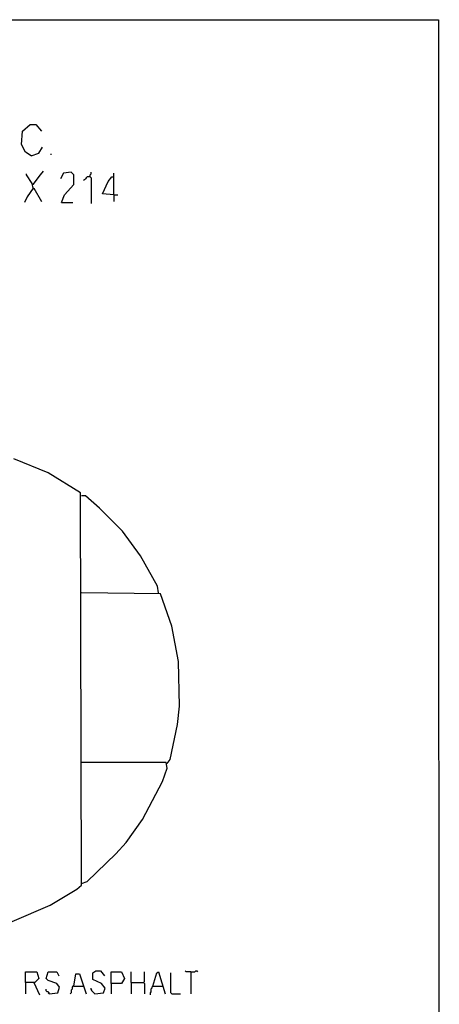
# Model space of a CAD drawing. Extents: x 0.16 to 7.56, y 0.46 to 9.88.
# Drawn here: x 6.23 to 7.56, y 6.75 to 9.88 of the extents above; entities that cross this region are included whole.
import ezdxf

# ---------------------------------------------------------------- set-up
doc = ezdxf.new("R2010")
doc.units = 0
doc.header["$MEASUREMENT"] = 0
doc.layers.add('PFV', color=7, linetype='Continuous')

msp = doc.modelspace()

# ---------------------------------------------------------------- linework, layer by layer
at = {"layer": 'PFV', "color": 0}
for points in [[(0.160606, 0.457576, 0), (0.160606, 9.884848, 0), (7.560606, 9.884848, 0), (7.563636, 0.457576, 0), (0.160606, 0.457576, 0)], [(6.263636, 9.451515, 0), (6.245455, 9.463636, 0), (6.233333, 9.487879, 0), (6.236364, 9.530303, 0), (6.260606, 9.551515, 0), (6.278788, 9.551515, 0), (6.29697, 9.530303, 0)], [(6.263636, 9.451515, 0), (6.287879, 9.460606, 0), (6.3, 9.478788, 0)], [(6.327273, 9.454545, 0), (6.327273, 9.457576, 0)], [(6.269697, 9.360606, 0), (6.293939, 9.390909, 0), (6.30303, 9.40303, 0)], [(6.360606, 9.30303, 0), (6.369697, 9.327273, 0), (6.4, 9.360606, 0), (6.4, 9.390909, 0), (6.390909, 9.4, 0), (6.366667, 9.39697, 0), (6.357576, 9.378788, 0)], [(6.451515, 9.384848, 0), (6.451515, 9.390909, 0), (6.454545, 9.393939, 0), (6.454545, 9.4, 0)], [(6.269697, 9.348485, 0), (6.266667, 9.363636, 0), (6.248485, 9.390909, 0), (6.248485, 9.393939, 0)], [(6.451515, 9.384848, 0), (6.442424, 9.384848, 0), (6.439394, 9.381818, 0), (6.436364, 9.378788, 0), (6.433333, 9.375758, 0), (6.430303, 9.372727, 0)], [(6.451515, 9.384848, 0), (6.454545, 9.381818, 0), (6.454545, 9.3, 0)], [(6.527273, 9.327273, 0), (6.490909, 9.330303, 0), (6.509091, 9.369697, 0), (6.521212, 9.384848, 0), (6.527273, 9.384848, 0)], [(6.527273, 9.327273, 0), (6.527273, 9.39697, 0)], [(6.269697, 9.348485, 0), (6.251515, 9.321212, 0), (6.242424, 9.30303, 0)], [(6.269697, 9.360606, 0), (6.266667, 9.360606, 0)], [(6.269697, 9.348485, 0), (6.272727, 9.348485, 0), (6.29697, 9.306061, 0)], [(6.269697, 9.348485, 0), (6.272727, 9.345455, 0)], [(6.527273, 9.327273, 0), (6.539394, 9.327273, 0)], [(6.527273, 9.327273, 0), (6.527273, 9.306061, 0)], [(6.360606, 9.30303, 0), (6.39697, 9.30303, 0)], [(6.20303, 7.015152, 0), (6.324242, 7.066667, 0), (6.409091, 7.118182, 0), (6.424242, 7.130303, 0), (6.421212, 8.378788, 0), (6.318182, 8.442424, 0), (6.209091, 8.487879, 0)], [(6.669697, 8.060606, 0), (6.666667, 8.081818, 0), (6.612121, 8.178788, 0), (6.554545, 8.257576, 0), (6.481818, 8.330303, 0), (6.436364, 8.369697, 0), (6.424242, 8.369697, 0)], [(6.69697, 7.518182, 0), (6.706061, 7.530303, 0), (6.730303, 7.642424, 0), (6.736364, 7.7, 0), (6.733333, 7.842424, 0), (6.712121, 7.954545, 0), (6.675758, 8.057576, 0), (6.424242, 8.060606, 0)], [(6.424242, 7.136364, 0), (6.442424, 7.142424, 0), (6.533333, 7.230303, 0), (6.566667, 7.266667, 0), (6.618182, 7.339394, 0), (6.681818, 7.460606, 0), (6.69697, 7.50303, 0), (6.693939, 7.521212, 0), (6.424242, 7.521212, 0)], [(6.245455, 6.821212, 0), (6.245455, 6.854545, 0), (6.281818, 6.854545, 0), (6.287879, 6.833333, 0), (6.275758, 6.821212, 0), (6.245455, 6.821212, 0), (6.245455, 6.784848, 0)], [(6.321212, 6.784848, 0), (6.348485, 6.787879, 0), (6.354545, 6.806061, 0), (6.345455, 6.818182, 0), (6.318182, 6.827273, 0), (6.312121, 6.833333, 0), (6.318182, 6.854545, 0), (6.345455, 6.854545, 0), (6.351515, 6.842424, 0)], [(6.4, 6.809091, 0), (6.406061, 6.848485, 0), (6.418182, 6.848485, 0), (6.439394, 6.784848, 0)], [(6.466667, 6.784848, 0), (6.493939, 6.787879, 0), (6.5, 6.80303, 0), (6.487879, 6.818182, 0), (6.460606, 6.830303, 0), (6.460606, 6.851515, 0), (6.469697, 6.857576, 0), (6.484848, 6.857576, 0), (6.49697, 6.842424, 0)], [(6.518182, 6.818182, 0), (6.518182, 6.854545, 0), (6.551515, 6.854545, 0), (6.560606, 6.833333, 0), (6.551515, 6.818182, 0), (6.518182, 6.818182, 0), (6.518182, 6.784848, 0)], [(6.581818, 6.821212, 0), (6.581818, 6.854545, 0)], [(6.621212, 6.821212, 0), (6.624242, 6.824242, 0), (6.624242, 6.854545, 0)], [(6.651515, 6.809091, 0), (6.663636, 6.851515, 0), (6.669697, 6.854545, 0), (6.690909, 6.784848, 0)], [(6.712121, 6.784848, 0), (6.709091, 6.787879, 0), (6.709091, 6.851515, 0)], [(6.772727, 6.854545, 0), (6.757576, 6.854545, 0), (6.754545, 6.857576, 0)], [(6.772727, 6.854545, 0), (6.784848, 6.854545, 0), (6.787879, 6.857576, 0), (6.790909, 6.857576, 0), (6.793939, 6.854545, 0)], [(6.772727, 6.854545, 0), (6.772727, 6.784848, 0)], [(6.272727, 6.821212, 0), (6.290909, 6.781818, 0)], [(6.321212, 6.784848, 0), (6.321212, 6.787879, 0), (6.318182, 6.790909, 0), (6.315152, 6.790909, 0), (6.312121, 6.793939, 0), (6.312121, 6.8, 0)], [(6.4, 6.809091, 0), (6.39697, 6.809091, 0), (6.393939, 6.806061, 0), (6.393939, 6.8, 0), (6.390909, 6.79697, 0), (6.390909, 6.787879, 0), (6.387879, 6.784848, 0)], [(6.4, 6.809091, 0), (6.430303, 6.809091, 0)], [(6.466667, 6.784848, 0), (6.463636, 6.787879, 0), (6.460606, 6.790909, 0), (6.457576, 6.793939, 0), (6.457576, 6.79697, 0), (6.454545, 6.8, 0), (6.454545, 6.80303, 0)], [(6.581818, 6.821212, 0), (6.621212, 6.821212, 0), (6.624242, 6.818182, 0), (6.624242, 6.784848, 0)], [(6.581818, 6.821212, 0), (6.581818, 6.784848, 0)], [(6.651515, 6.809091, 0), (6.648485, 6.806061, 0), (6.648485, 6.80303, 0), (6.645455, 6.8, 0), (6.645455, 6.790909, 0), (6.642424, 6.787879, 0), (6.642424, 6.781818, 0)], [(6.651515, 6.809091, 0), (6.681818, 6.809091, 0)], [(6.681818, 6.809091, 0), (6.684848, 6.809091, 0)], [(6.321212, 6.784848, 0), (6.318182, 6.787879, 0)], [(6.712121, 6.784848, 0), (6.739394, 6.784848, 0)]]:
    msp.add_polyline3d(points, dxfattribs=at)

doc.saveas('drawing.dxf')
